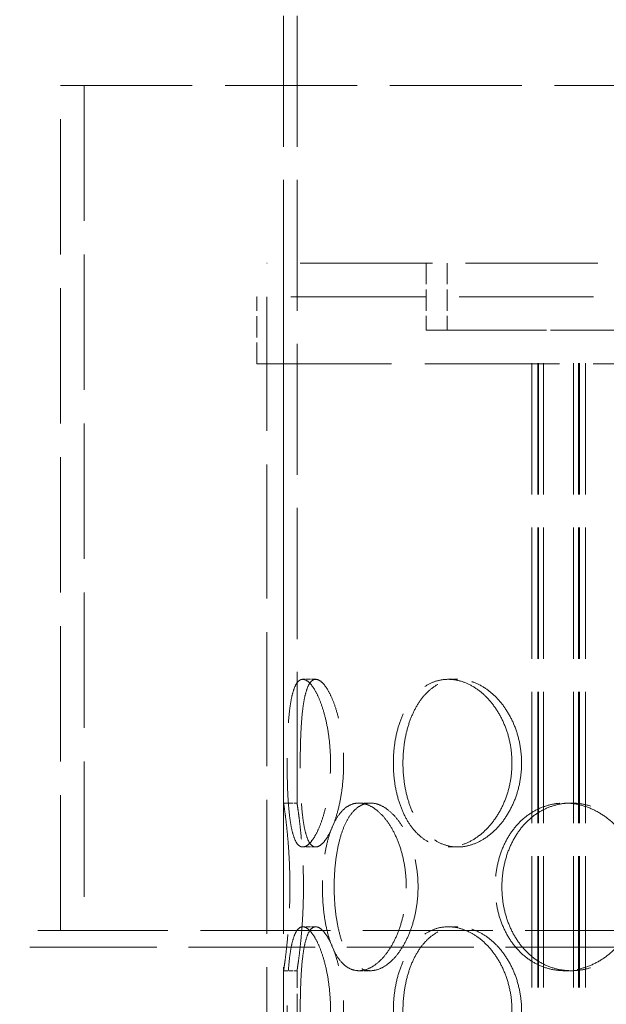
# Model space of a CAD drawing. Units: millimetres. Extents: x 198 to 8717, y -151 to 8200.
# Drawn here: x 1342 to 1517, y 6648 to 6941 of the extents above; entities that cross this region are included whole.
import ezdxf

# ---------------------------------------------------------------- set-up
doc = ezdxf.new("R2010")
doc.units = ezdxf.units.MM
doc.header["$LTSCALE"] = 20
doc.linetypes.add('DASHED_SPACE', pattern=[0.2067, 0.1654, -0.0413])
doc.layers.add('Hidden (ISO)', color=7, linetype='DASHED_SPACE', lineweight=9, true_color=0x0080c0)

msp = doc.modelspace()

# ---------------------------------------------------------------- linework, layer by layer
at = {"layer": 'Hidden (ISO)', "ltscale": 11.832768}
for p, q in [((1420.9158, 6707.6494), (1420.9158, 7001.1494)), ((1424.9158, 6707.6494), (1424.9158, 7001.1494))]:
    msp.add_line(p, q, dxfattribs=at)
at = {"layer": 'Hidden (ISO)', "ltscale": 11.874918}
msp.add_line((1354.4158, 6921.6494), (1735.1383, 6921.6494), dxfattribs=at)
at = {"layer": 'Hidden (ISO)', "ltscale": 12.191582}
for p, q in [((1354.4158, 6669.6494), (1354.4158, 6921.6494)), ((1361.5075, 6921.6494), (1361.5075, 6669.6494))]:
    msp.add_line(p, q, dxfattribs=at)
at = {"layer": 'Hidden (ISO)', "ltscale": 11.917244}
msp.add_line((1760.9158, 6868.6494), (1415.9158, 6868.6494), dxfattribs=at)
msp.add_line((1760.9158, 6868.6494), (1415.9158, 6868.6494), dxfattribs=at)
at = {"layer": 'Hidden (ISO)', "ltscale": 12.094824}
for p, q in [((1415.9158, 6268.6494), (1415.9158, 6868.6494)), ((1415.9158, 6268.6494), (1415.9158, 6868.6494)), ((1420.9158, 6268.6494), (1420.9158, 6868.6494)), ((1420.9158, 6268.6494), (1420.9158, 6868.6494))]:
    msp.add_line(p, q, dxfattribs=at)
at = {"layer": 'Hidden (ISO)', "ltscale": 1.904597}
for p, q in [((1463.4158, 6868.6494), (1463.4158, 6848.6494)), ((1469.6158, 6868.6494), (1469.6158, 6848.6494)), ((1412.9158, 6838.6494), (1412.9158, 6858.6494)), ((1415.9158, 6838.6494), (1415.9158, 6858.6494))]:
    msp.add_line(p, q, dxfattribs=at)
at = {"layer": 'Hidden (ISO)', "ltscale": 12.1245}
for p, q in [((1763.9158, 6858.6494), (1412.9158, 6858.6494)), ((1412.9158, 6838.6494), (1763.9158, 6838.6494))]:
    msp.add_line(p, q, dxfattribs=at)
at = {"layer": 'Hidden (ISO)', "ltscale": 10.961391}
msp.add_line((1463.4158, 6848.6494), (1494.8559, 6848.6494), dxfattribs=at)
at = {"layer": 'Hidden (ISO)', "ltscale": 1.417753}
msp.add_line((1505.1451, 6848.6494), (1494.8559, 6848.6494), dxfattribs=at)
at = {"layer": 'Hidden (ISO)', "ltscale": 11.852927}
for p, q in [((1494.8559, 6260.6494), (1494.8559, 6848.6494)), ((1496.6559, 6260.6494), (1496.6559, 6848.6494)), ((1496.8559, 6260.6494), (1496.8559, 6848.6494)), ((1498.3559, 6260.6494), (1498.3559, 6848.6494)), ((1507.3559, 6260.6494), (1507.3559, 6848.6494)), ((1508.8559, 6260.6494), (1508.8559, 6848.6494)), ((1509.0559, 6260.6494), (1509.0559, 6848.6494)), ((1510.8559, 6260.6494), (1510.8559, 6848.6494))]:
    msp.add_line(p, q, dxfattribs=at)
at = {"layer": 'Hidden (ISO)', "ltscale": 11.022261}
msp.add_line((1505.1451, 6848.6494), (1671.6866, 6848.6494), dxfattribs=at)
at = {"layer": 'Hidden (ISO)', "ltscale": 0.380839}
for p, q in [((1430.487, 6744.5494), (1426.6233, 6744.5494)), ((1472.8039, 6744.5494), (1469.9755, 6744.5494)), ((1420.9158, 6707.6494), (1424.9158, 6707.6494)), ((1443.3566, 6707.6494), (1446.8207, 6707.6494)), ((1504.6658, 6707.6494), (1506.6658, 6707.6494)), ((1430.487, 6694.5494), (1426.6233, 6694.5494)), ((1472.8039, 6694.5494), (1469.9755, 6694.5494)), ((1430.487, 6670.7494), (1426.6233, 6670.7494)), ((1472.8039, 6670.7494), (1469.9755, 6670.7494)), ((1420.9158, 6657.6494), (1424.9158, 6657.6494)), ((1443.3566, 6657.6494), (1446.8207, 6657.6494)), ((1504.6658, 6657.6494), (1506.6658, 6657.6494))]:
    msp.add_line(p, q, dxfattribs=at)
at = {"layer": 'Hidden (ISO)', "ltscale": 11.712131}
msp.add_line((863.5158, 6669.6494), (1735.0389, 6669.6494), dxfattribs=at)
at = {"layer": 'Hidden (ISO)', "ltscale": 11.425855}
msp.add_line((2233.3158, 6664.6494), (863.5158, 6664.6494), dxfattribs=at)
at = {"layer": 'Hidden (ISO)', "ltscale": 2.266489}
for p, q in [((1420.9158, 6633.8494), (1420.9158, 6657.6494)), ((1424.9158, 6633.8494), (1424.9158, 6657.6494))]:
    msp.add_line(p, q, dxfattribs=at)
at = {"layer": 'Hidden (ISO)', "ltscale": 12.683367}
for points in [[(1434.906, 6719.5494), (1434.906, 6717.9773), (1434.8448, 6716.3523), (1434.5901, 6713.1213), (1434.3967, 6711.5153), (1433.8947, 6708.4363), (1433.5859, 6706.9608), (1432.8898, 6704.2327), (1432.5027, 6702.9802), (1431.7016, 6700.7632), (1431.26, 6699.7226), (1430.3336, 6697.8877), (1429.8492, 6697.0933), (1428.882, 6695.8169), (1428.3986, 6695.3339), (1427.4727, 6694.7), (1427.0301, 6694.5494), (1426.2164, 6694.5494), (1425.8178, 6694.7), (1425.0712, 6695.3339), (1424.7232, 6695.8169), (1424.0966, 6697.0933), (1423.8173, 6697.8877), (1423.3314, 6699.7226), (1423.1248, 6700.7632), (1422.7783, 6702.9802), (1422.6267, 6704.2327), (1422.373, 6706.9608), (1422.2706, 6708.4363), (1422.1119, 6711.5153), (1422.0552, 6713.1213), (1421.9818, 6716.3523), (1421.965, 6717.9773), (1421.965, 6721.1214), (1421.9818, 6722.7464), (1422.0552, 6725.9774), (1422.1119, 6727.5835), (1422.2706, 6730.6625), (1422.373, 6732.138), (1422.6267, 6734.8661), (1422.7783, 6736.1185), (1423.1248, 6738.3355), (1423.3314, 6739.3761), (1423.8173, 6741.2111), (1424.0966, 6742.0055), (1424.7232, 6743.2819), (1425.0712, 6743.7649), (1425.8178, 6744.3987), (1426.2164, 6744.5494), (1427.0301, 6744.5494), (1427.4727, 6744.3987), (1428.3986, 6743.7649), (1428.882, 6743.2819), (1429.8492, 6742.0055), (1430.3336, 6741.2111), (1431.26, 6739.3761), (1431.7016, 6738.3355), (1432.5027, 6736.1185), (1432.8898, 6734.8661), (1433.5859, 6732.138), (1433.8947, 6730.6625), (1434.3967, 6727.5835), (1434.5901, 6725.9774), (1434.8448, 6722.7464), (1434.906, 6721.1214), (1434.906, 6719.5494)], [(1488.9798, 6719.5494), (1488.9798, 6717.9773), (1488.857, 6716.3523), (1488.3424, 6713.1213), (1487.9508, 6711.5153), (1486.9227, 6708.4363), (1486.2854, 6706.9608), (1484.826, 6704.2327), (1484.0039, 6702.9802), (1482.2699, 6700.7632), (1481.2983, 6699.7226), (1479.208, 6697.8877), (1478.0896, 6697.0933), (1475.7877, 6695.8169), (1474.6025, 6695.3339), (1472.2522, 6694.7), (1471.0871, 6694.5494), (1468.8639, 6694.5494), (1467.7309, 6694.7), (1465.5119, 6695.3339), (1464.4258, 6695.8169), (1462.3732, 6697.0933), (1461.4049, 6697.8877), (1459.6372, 6699.7226), (1458.8375, 6700.7632), (1457.4363, 6702.9802), (1456.7866, 6704.2327), (1455.6511, 6706.9608), (1455.165, 6708.4363), (1454.388, 6711.5153), (1454.0966, 6713.1213), (1453.7147, 6716.3523), (1453.6244, 6717.9773), (1453.6244, 6721.1214), (1453.7147, 6722.7464), (1454.0966, 6725.9774), (1454.388, 6727.5835), (1455.165, 6730.6625), (1455.6511, 6732.138), (1456.7866, 6734.8661), (1457.4363, 6736.1185), (1458.8375, 6738.3355), (1459.6372, 6739.3761), (1461.4049, 6741.2111), (1462.3732, 6742.0055), (1464.4258, 6743.2819), (1465.5119, 6743.7649), (1467.7309, 6744.3987), (1468.8639, 6744.5494), (1471.0871, 6744.5494), (1472.2522, 6744.3987), (1474.6025, 6743.7649), (1475.7877, 6743.2819), (1478.0896, 6742.0055), (1479.208, 6741.2111), (1481.2983, 6739.3761), (1482.2699, 6738.3355), (1484.0039, 6736.1185), (1484.826, 6734.8661), (1486.2854, 6732.138), (1486.9227, 6730.6625), (1487.9508, 6727.5835), (1488.3424, 6725.9774), (1488.857, 6722.7464), (1488.9798, 6721.1214), (1488.9798, 6719.5494)], [(1434.906, 6645.7494), (1434.906, 6644.1773), (1434.8448, 6642.5523), (1434.5901, 6639.3213), (1434.3967, 6637.7153), (1433.8947, 6634.6363), (1433.5859, 6633.1608), (1432.8898, 6630.4327), (1432.5027, 6629.1802), (1431.7016, 6626.9632), (1431.26, 6625.9226), (1430.3336, 6624.0877), (1429.8492, 6623.2933), (1428.882, 6622.0169), (1428.3986, 6621.5339), (1427.4727, 6620.9), (1427.0301, 6620.7494), (1426.2164, 6620.7494), (1425.8178, 6620.9), (1425.0712, 6621.5339), (1424.7232, 6622.0169), (1424.0966, 6623.2933), (1423.8173, 6624.0877), (1423.3314, 6625.9226), (1423.1248, 6626.9632), (1422.7783, 6629.1802), (1422.6267, 6630.4327), (1422.373, 6633.1608), (1422.2706, 6634.6363), (1422.1119, 6637.7153), (1422.0552, 6639.3213), (1421.9818, 6642.5523), (1421.965, 6644.1773), (1421.965, 6647.3214), (1421.9818, 6648.9464), (1422.0552, 6652.1774), (1422.1119, 6653.7835), (1422.2706, 6656.8625), (1422.373, 6658.338), (1422.6267, 6661.0661), (1422.7783, 6662.3185), (1423.1248, 6664.5355), (1423.3314, 6665.5761), (1423.8173, 6667.4111), (1424.0966, 6668.2055), (1424.7232, 6669.4819), (1425.0712, 6669.9649), (1425.8178, 6670.5987), (1426.2164, 6670.7494), (1427.0301, 6670.7494), (1427.4727, 6670.5987), (1428.3986, 6669.9649), (1428.882, 6669.4819), (1429.8492, 6668.2055), (1430.3336, 6667.4111), (1431.26, 6665.5761), (1431.7016, 6664.5355), (1432.5027, 6662.3185), (1432.8898, 6661.0661), (1433.5859, 6658.338), (1433.8947, 6656.8625), (1434.3967, 6653.7835), (1434.5901, 6652.1774), (1434.8448, 6648.9464), (1434.906, 6647.3214), (1434.906, 6645.7494)], [(1488.9798, 6645.7494), (1488.9798, 6644.1773), (1488.857, 6642.5523), (1488.3424, 6639.3213), (1487.9508, 6637.7153), (1486.9227, 6634.6363), (1486.2854, 6633.1608), (1484.826, 6630.4327), (1484.0039, 6629.1802), (1482.2699, 6626.9632), (1481.2983, 6625.9226), (1479.208, 6624.0877), (1478.0896, 6623.2933), (1475.7877, 6622.0169), (1474.6025, 6621.5339), (1472.2522, 6620.9), (1471.0871, 6620.7494), (1468.8639, 6620.7494), (1467.7309, 6620.9), (1465.5119, 6621.5339), (1464.4258, 6622.0169), (1462.3732, 6623.2933), (1461.4049, 6624.0877), (1459.6372, 6625.9226), (1458.8375, 6626.9632), (1457.4363, 6629.1802), (1456.7866, 6630.4327), (1455.6511, 6633.1608), (1455.165, 6634.6363), (1454.388, 6637.7153), (1454.0966, 6639.3213), (1453.7147, 6642.5523), (1453.6244, 6644.1773), (1453.6244, 6647.3214), (1453.7147, 6648.9464), (1454.0966, 6652.1774), (1454.388, 6653.7835), (1455.165, 6656.8625), (1455.6511, 6658.338), (1456.7866, 6661.0661), (1457.4363, 6662.3185), (1458.8375, 6664.5355), (1459.6372, 6665.5761), (1461.4049, 6667.4111), (1462.3732, 6668.2055), (1464.4258, 6669.4819), (1465.5119, 6669.9649), (1467.7309, 6670.5987), (1468.8639, 6670.7494), (1471.0871, 6670.7494), (1472.2522, 6670.5987), (1474.6025, 6669.9649), (1475.7877, 6669.4819), (1478.0896, 6668.2055), (1479.208, 6667.4111), (1481.2983, 6665.5761), (1482.2699, 6664.5355), (1484.0039, 6662.3185), (1484.826, 6661.0661), (1486.2854, 6658.338), (1486.9227, 6656.8625), (1487.9508, 6653.7835), (1488.3424, 6652.1774), (1488.857, 6648.9464), (1488.9798, 6647.3214), (1488.9798, 6645.7494)]]:
    msp.add_open_spline(points, degree=3, knots=[0, 0, 0, 0, 0.4716201, 0.4716201, 0.9432402, 0.9432402, 1.4148603, 1.4148603, 1.8864804, 1.8864804, 2.35809243, 2.35809243, 2.82970447, 2.82970447, 3.30131651, 3.30131651, 3.77292855, 3.77292855, 4.24454059, 4.24454059, 4.71615263, 4.71615263, 5.18776467, 5.18776467, 5.65937671, 5.65937671, 6.13099681, 6.13099681, 6.60261691, 6.60261691, 7.07423701, 7.07423701, 7.54585711, 7.54585711, 8.01747721, 8.01747721, 8.48909731, 8.48909731, 8.9607174, 8.9607174, 9.4323375, 9.4323375, 9.90394954, 9.90394954, 10.37556158, 10.37556158, 10.84717362, 10.84717362, 11.31878566, 11.31878566, 11.7903977, 11.7903977, 12.26200974, 12.26200974, 12.73362178, 12.73362178, 13.20523382, 13.20523382, 13.67685392, 13.67685392, 14.14847402, 14.14847402, 14.62009412, 14.62009412, 15.09171422, 15.09171422, 15.09171422, 15.09171422], dxfattribs=at)
at = {"layer": 'Hidden (ISO)', "ltscale": 12.684259}
for points in [[(1438.8146, 6719.5494), (1438.8146, 6721.1216), (1438.7528, 6722.7467), (1438.4958, 6725.9778), (1438.3007, 6727.5838), (1437.7944, 6730.6628), (1437.483, 6732.1383), (1436.7814, 6734.8662), (1436.3914, 6736.1186), (1435.5848, 6738.3355), (1435.1402, 6739.376), (1434.2085, 6741.2109), (1433.7215, 6742.0053), (1432.7502, 6743.2818), (1432.2651, 6743.7648), (1431.337, 6744.3987), (1430.8939, 6744.5494), (1430.0801, 6744.5494), (1429.6819, 6744.3987), (1428.9376, 6743.7648), (1428.5913, 6743.2818), (1427.9688, 6742.0053), (1427.692, 6741.2109), (1427.2116, 6739.376), (1427.0079, 6738.3355), (1426.667, 6736.1186), (1426.5184, 6734.8662), (1426.2702, 6732.1383), (1426.1704, 6730.6628), (1426.0159, 6727.5838), (1425.961, 6725.9778), (1425.8898, 6722.7467), (1425.8736, 6721.1216), (1425.8736, 6717.9772), (1425.8898, 6716.3521), (1425.961, 6713.121), (1426.0159, 6711.5149), (1426.1704, 6708.4359), (1426.2702, 6706.9605), (1426.5184, 6704.2326), (1426.667, 6702.9801), (1427.0079, 6700.7633), (1427.2116, 6699.7227), (1427.692, 6697.8879), (1427.9688, 6697.0934), (1428.5913, 6695.817), (1428.9376, 6695.334), (1429.6819, 6694.7001), (1430.0801, 6694.5494), (1430.8939, 6694.5494), (1431.337, 6694.7001), (1432.2651, 6695.334), (1432.7502, 6695.817), (1433.7215, 6697.0934), (1434.2085, 6697.8879), (1435.1402, 6699.7227), (1435.5848, 6700.7633), (1436.3914, 6702.9801), (1436.7814, 6704.2326), (1437.483, 6706.9605), (1437.7944, 6708.4359), (1438.3007, 6711.5149), (1438.4958, 6713.121), (1438.7528, 6716.3521), (1438.8146, 6717.9772), (1438.8146, 6719.5494)], [(1491.841, 6719.5494), (1491.841, 6721.1216), (1491.7178, 6722.7467), (1491.2016, 6725.9778), (1490.8087, 6727.5838), (1489.7773, 6730.6628), (1489.1382, 6732.1383), (1487.6748, 6734.8662), (1486.8506, 6736.1186), (1485.1126, 6738.3355), (1484.1389, 6739.376), (1482.0447, 6741.2109), (1480.9245, 6742.0053), (1478.6196, 6743.2818), (1477.4332, 6743.7648), (1475.0811, 6744.3987), (1473.9156, 6744.5494), (1471.6922, 6744.5494), (1470.5595, 6744.3987), (1468.3421, 6743.7648), (1467.2572, 6743.2818), (1465.2077, 6742.0053), (1464.2413, 6741.2109), (1462.4776, 6739.376), (1461.6801, 6738.3355), (1460.2831, 6736.1186), (1459.6356, 6734.8662), (1458.5041, 6732.1383), (1458.0199, 6730.6628), (1457.2461, 6727.5838), (1456.9558, 6725.9778), (1456.5756, 6722.7467), (1456.4857, 6721.1216), (1456.4857, 6717.9772), (1456.5756, 6716.3521), (1456.9558, 6713.121), (1457.2461, 6711.5149), (1458.0199, 6708.4359), (1458.5041, 6706.9605), (1459.6356, 6704.2326), (1460.2831, 6702.9801), (1461.6801, 6700.7633), (1462.4776, 6699.7227), (1464.2413, 6697.8879), (1465.2077, 6697.0934), (1467.2572, 6695.817), (1468.3421, 6695.334), (1470.5595, 6694.7001), (1471.6922, 6694.5494), (1473.9156, 6694.5494), (1475.0811, 6694.7001), (1477.4332, 6695.334), (1478.6196, 6695.817), (1480.9245, 6697.0934), (1482.0447, 6697.8879), (1484.1389, 6699.7227), (1485.1126, 6700.7633), (1486.8506, 6702.9801), (1487.6748, 6704.2326), (1489.1382, 6706.9605), (1489.7773, 6708.4359), (1490.8087, 6711.5149), (1491.2016, 6713.121), (1491.7178, 6716.3521), (1491.841, 6717.9772), (1491.841, 6719.5494)], [(1435.9857, 6682.6494), (1435.9857, 6681.0772), (1436.0407, 6679.4521), (1436.2743, 6676.221), (1436.453, 6674.6149), (1436.9335, 6671.5359), (1437.2358, 6670.0605), (1437.95, 6667.3326), (1438.3621, 6666.0801), (1439.2617, 6663.8633), (1439.78, 6662.8227), (1440.9416, 6660.9879), (1441.5851, 6660.1934), (1442.9682, 6658.917), (1443.7091, 6658.434), (1445.2422, 6657.8001), (1446.0346, 6657.6494), (1447.6068, 6657.6494), (1448.4395, 6657.8001), (1450.1374, 6658.434), (1451.0026, 6658.917), (1452.6986, 6660.1934), (1453.5305, 6660.9879), (1455.0968, 6662.8227), (1455.831, 6663.8633), (1457.1482, 6666.0801), (1457.7767, 6667.3326), (1458.8974, 6670.0605), (1459.3894, 6671.5359), (1460.1853, 6674.6149), (1460.4897, 6676.221), (1460.89, 6679.4521), (1460.9857, 6681.0772), (1460.9857, 6684.2216), (1460.89, 6685.8467), (1460.4897, 6689.0778), (1460.1853, 6690.6838), (1459.3894, 6693.7628), (1458.8974, 6695.2383), (1457.7767, 6697.9662), (1457.1482, 6699.2186), (1455.831, 6701.4355), (1455.0968, 6702.476), (1453.5305, 6704.3109), (1452.6986, 6705.1053), (1451.0026, 6706.3818), (1450.1374, 6706.8648), (1448.4395, 6707.4987), (1447.6068, 6707.6494), (1446.0346, 6707.6494), (1445.2422, 6707.4987), (1443.7091, 6706.8648), (1442.9682, 6706.3818), (1441.5851, 6705.1053), (1440.9416, 6704.3109), (1439.78, 6702.476), (1439.2617, 6701.4355), (1438.3621, 6699.2186), (1437.95, 6697.9662), (1437.2358, 6695.2383), (1436.9335, 6693.7628), (1436.453, 6690.6838), (1436.2743, 6689.0778), (1436.0407, 6685.8467), (1435.9857, 6684.2216), (1435.9857, 6682.6494)], [(1485.9765, 6682.6494), (1485.9765, 6681.0772), (1486.0952, 6679.4521), (1486.5961, 6676.221), (1486.9782, 6674.6149), (1487.9925, 6671.5359), (1488.6257, 6670.0605), (1490.0974, 6667.3326), (1490.9361, 6666.0801), (1492.7354, 6663.8633), (1493.7577, 6662.8227), (1496.0033, 6660.9879), (1497.2267, 6660.1934), (1499.803, 6658.917), (1501.1579, 6658.434), (1503.9086, 6657.8001), (1505.3043, 6657.6494), (1508.0274, 6657.6494), (1509.4464, 6657.8001), (1512.2922, 6658.434), (1513.719, 6658.917), (1516.4758, 6660.1934), (1517.808, 6660.9879), (1520.2873, 6662.8227), (1521.4342, 6663.8633), (1523.4746, 6666.0801), (1524.4382, 6667.3326), (1526.1446, 6670.0605), (1526.8873, 6671.5359), (1528.0838, 6674.6149), (1528.5384, 6676.221), (1529.1355, 6679.4521), (1529.2778, 6681.0772), (1529.2778, 6684.2216), (1529.1355, 6685.8467), (1528.5384, 6689.0778), (1528.0838, 6690.6838), (1526.8873, 6693.7628), (1526.1446, 6695.2383), (1524.4382, 6697.9662), (1523.4746, 6699.2186), (1521.4342, 6701.4355), (1520.2873, 6702.476), (1517.808, 6704.3109), (1516.4758, 6705.1053), (1513.719, 6706.3818), (1512.2922, 6706.8648), (1509.4464, 6707.4987), (1508.0274, 6707.6494), (1505.3043, 6707.6494), (1503.9086, 6707.4987), (1501.1579, 6706.8648), (1499.803, 6706.3818), (1497.2267, 6705.1053), (1496.0033, 6704.3109), (1493.7577, 6702.476), (1492.7354, 6701.4355), (1490.9361, 6699.2186), (1490.0974, 6697.9662), (1488.6257, 6695.2383), (1487.9925, 6693.7628), (1486.9782, 6690.6838), (1486.5961, 6689.0778), (1486.0952, 6685.8467), (1485.9765, 6684.2216), (1485.9765, 6682.6494)], [(1438.8146, 6645.7494), (1438.8146, 6647.3216), (1438.7528, 6648.9467), (1438.4958, 6652.1778), (1438.3007, 6653.7838), (1437.7944, 6656.8628), (1437.483, 6658.3383), (1436.7814, 6661.0662), (1436.3914, 6662.3186), (1435.5848, 6664.5355), (1435.1402, 6665.576), (1434.2085, 6667.4109), (1433.7215, 6668.2053), (1432.7502, 6669.4818), (1432.2651, 6669.9648), (1431.337, 6670.5987), (1430.8939, 6670.7494), (1430.0801, 6670.7494), (1429.6819, 6670.5987), (1428.9376, 6669.9648), (1428.5913, 6669.4818), (1427.9688, 6668.2053), (1427.692, 6667.4109), (1427.2116, 6665.576), (1427.0079, 6664.5355), (1426.667, 6662.3186), (1426.5184, 6661.0662), (1426.2702, 6658.3383), (1426.1704, 6656.8628), (1426.0159, 6653.7838), (1425.961, 6652.1778), (1425.8898, 6648.9467), (1425.8736, 6647.3216), (1425.8736, 6644.1772), (1425.8898, 6642.5521), (1425.961, 6639.321), (1426.0159, 6637.7149), (1426.1704, 6634.6359), (1426.2702, 6633.1605), (1426.5184, 6630.4326), (1426.667, 6629.1801), (1427.0079, 6626.9633), (1427.2116, 6625.9227), (1427.692, 6624.0879), (1427.9688, 6623.2934), (1428.5913, 6622.017), (1428.9376, 6621.534), (1429.6819, 6620.9001), (1430.0801, 6620.7494), (1430.8939, 6620.7494), (1431.337, 6620.9001), (1432.2651, 6621.534), (1432.7502, 6622.017), (1433.7215, 6623.2934), (1434.2085, 6624.0879), (1435.1402, 6625.9227), (1435.5848, 6626.9633), (1436.3914, 6629.1801), (1436.7814, 6630.4326), (1437.483, 6633.1605), (1437.7944, 6634.6359), (1438.3007, 6637.7149), (1438.4958, 6639.321), (1438.7528, 6642.5521), (1438.8146, 6644.1772), (1438.8146, 6645.7494)], [(1491.841, 6645.7494), (1491.841, 6647.3216), (1491.7178, 6648.9467), (1491.2016, 6652.1778), (1490.8087, 6653.7838), (1489.7773, 6656.8628), (1489.1382, 6658.3383), (1487.6748, 6661.0662), (1486.8506, 6662.3186), (1485.1126, 6664.5355), (1484.1389, 6665.576), (1482.0447, 6667.4109), (1480.9245, 6668.2053), (1478.6196, 6669.4818), (1477.4332, 6669.9648), (1475.0811, 6670.5987), (1473.9156, 6670.7494), (1471.6922, 6670.7494), (1470.5595, 6670.5987), (1468.3421, 6669.9648), (1467.2572, 6669.4818), (1465.2077, 6668.2053), (1464.2413, 6667.4109), (1462.4776, 6665.576), (1461.6801, 6664.5355), (1460.2831, 6662.3186), (1459.6356, 6661.0662), (1458.5041, 6658.3383), (1458.0199, 6656.8628), (1457.2461, 6653.7838), (1456.9558, 6652.1778), (1456.5756, 6648.9467), (1456.4857, 6647.3216), (1456.4857, 6644.1772), (1456.5756, 6642.5521), (1456.9558, 6639.321), (1457.2461, 6637.7149), (1458.0199, 6634.6359), (1458.5041, 6633.1605), (1459.6356, 6630.4326), (1460.2831, 6629.1801), (1461.6801, 6626.9633), (1462.4776, 6625.9227), (1464.2413, 6624.0879), (1465.2077, 6623.2934), (1467.2572, 6622.017), (1468.3421, 6621.534), (1470.5595, 6620.9001), (1471.6922, 6620.7494), (1473.9156, 6620.7494), (1475.0811, 6620.9001), (1477.4332, 6621.534), (1478.6196, 6622.017), (1480.9245, 6623.2934), (1482.0447, 6624.0879), (1484.1389, 6625.9227), (1485.1126, 6626.9633), (1486.8506, 6629.1801), (1487.6748, 6630.4326), (1489.1382, 6633.1605), (1489.7773, 6634.6359), (1490.8087, 6637.7149), (1491.2016, 6639.321), (1491.7178, 6642.5521), (1491.841, 6644.1772), (1491.841, 6645.7494)]]:
    msp.add_open_spline(points, degree=3, knots=[0, 0, 0, 0, 0.47165847, 0.47165847, 0.94331694, 0.94331694, 1.41497541, 1.41497541, 1.88663388, 1.88663388, 2.35828346, 2.35828346, 2.82993305, 2.82993305, 3.30158263, 3.30158263, 3.77323221, 3.77323221, 4.24488179, 4.24488179, 4.71653138, 4.71653138, 5.18818096, 5.18818096, 5.65983054, 5.65983054, 6.13148901, 6.13148901, 6.60314748, 6.60314748, 7.07480595, 7.07480595, 7.54646442, 7.54646442, 8.01812289, 8.01812289, 8.48978136, 8.48978136, 8.96143983, 8.96143983, 9.4330983, 9.4330983, 9.90474788, 9.90474788, 10.37639747, 10.37639747, 10.84804705, 10.84804705, 11.31969663, 11.31969663, 11.79134622, 11.79134622, 12.2629958, 12.2629958, 12.73464538, 12.73464538, 13.20629496, 13.20629496, 13.67795343, 13.67795343, 14.1496119, 14.1496119, 14.62127037, 14.62127037, 15.09292884, 15.09292884, 15.09292884, 15.09292884], dxfattribs=at)
at = {"layer": 'Hidden (ISO)', "ltscale": 9.512526}
for points, knots in [([(1420.9158, 6707.6494), (1420.9158, 6707.6494), (1420.9386, 6707.4987), (1421.0314, 6706.8649), (1421.1015, 6706.3819), (1421.2778, 6705.1055), (1421.384, 6704.3111), (1421.612, 6702.4761), (1421.7336, 6701.4355), (1421.9689, 6699.2185), (1422.0908, 6697.9661), (1422.3199, 6695.238), (1422.4267, 6693.7625), (1422.6044, 6690.6835), (1422.6752, 6689.0774), (1422.769, 6685.8464), (1422.792, 6684.2214), (1422.792, 6681.0773), (1422.769, 6679.4523), (1422.6752, 6676.2213), (1422.6044, 6674.6153), (1422.4267, 6671.5363), (1422.3199, 6670.0608), (1422.0908, 6667.3327), (1421.9689, 6666.0802), (1421.7336, 6663.8632), (1421.612, 6662.8226), (1421.384, 6660.9877), (1421.2778, 6660.1933), (1421.1015, 6658.9169), (1421.0314, 6658.4339), (1420.9386, 6657.8), (1420.9158, 6657.6494), (1420.9158, 6657.6494)], [3.77292855, 3.77292855, 3.77292855, 3.77292855, 4.24454059, 4.24454059, 4.71615263, 4.71615263, 5.18776467, 5.18776467, 5.65937671, 5.65937671, 6.13099681, 6.13099681, 6.60261691, 6.60261691, 7.07423701, 7.07423701, 7.54585711, 7.54585711, 8.01747721, 8.01747721, 8.48909731, 8.48909731, 8.9607174, 8.9607174, 9.4323375, 9.4323375, 9.90394954, 9.90394954, 10.37556158, 10.37556158, 10.84717362, 10.84717362, 11.31878566, 11.31878566, 11.31878566, 11.31878566]), ([(1443.3566, 6657.6494), (1442.5706, 6657.6494), (1441.7777, 6657.8), (1440.2427, 6658.4339), (1439.5004, 6658.9169), (1438.1135, 6660.1933), (1437.4677, 6660.9877), (1436.3011, 6662.8226), (1435.7802, 6663.8632), (1434.8755, 6666.0802), (1434.4608, 6667.3327), (1433.7417, 6670.0608), (1433.437, 6671.5363), (1432.9527, 6674.6153), (1432.7725, 6676.2213), (1432.5368, 6679.4523), (1432.4814, 6681.0773), (1432.4814, 6682.6494), (1432.4814, 6684.2214), (1432.5368, 6685.8464), (1432.7725, 6689.0774), (1432.9527, 6690.6835), (1433.437, 6693.7625), (1433.7417, 6695.238), (1434.4608, 6697.9661), (1434.8755, 6699.2185), (1435.7802, 6701.4355), (1436.3011, 6702.4761), (1437.4677, 6704.3111), (1438.1135, 6705.1055), (1439.5004, 6706.3819), (1440.2427, 6706.8649), (1441.7777, 6707.4987), (1442.5706, 6707.6494), (1443.3566, 6707.6494)], [11.31878566, 11.31878566, 11.31878566, 11.31878566, 11.7903977, 11.7903977, 12.26200974, 12.26200974, 12.73362178, 12.73362178, 13.20523382, 13.20523382, 13.67685392, 13.67685392, 14.14847402, 14.14847402, 14.62009412, 14.62009412, 15.09171422, 15.09171422, 15.09171422, 15.56333431, 15.56333431, 16.03495441, 16.03495441, 16.50657451, 16.50657451, 16.97819461, 16.97819461, 17.44980665, 17.44980665, 17.92141869, 17.92141869, 18.39303073, 18.39303073, 18.86464277, 18.86464277, 18.86464277, 18.86464277]), ([(1443.3566, 6707.6494), (1444.1426, 6707.6494), (1444.9748, 6707.4987), (1446.6707, 6706.8649), (1447.5344, 6706.3819), (1449.2266, 6705.1055), (1450.0563, 6704.3111), (1451.6178, 6702.4761), (1452.3494, 6701.4355), (1453.6617, 6699.2185), (1454.2876, 6697.9661), (1455.4033, 6695.238), (1455.8931, 6693.7625), (1456.6852, 6690.6835), (1456.988, 6689.0774), (1457.3862, 6685.8464), (1457.4814, 6684.2214), (1457.4814, 6681.0773), (1457.3862, 6679.4523), (1456.988, 6676.2213), (1456.6852, 6674.6153), (1455.8931, 6671.5363), (1455.4033, 6670.0608), (1454.2876, 6667.3327), (1453.6617, 6666.0802), (1452.3494, 6663.8632), (1451.6178, 6662.8226), (1450.0563, 6660.9877), (1449.2266, 6660.1933), (1447.5344, 6658.9169), (1446.6707, 6658.4339), (1444.9748, 6657.8), (1444.1426, 6657.6494), (1443.3566, 6657.6494)], [3.77292855, 3.77292855, 3.77292855, 3.77292855, 4.24454059, 4.24454059, 4.71615263, 4.71615263, 5.18776467, 5.18776467, 5.65937671, 5.65937671, 6.13099681, 6.13099681, 6.60261691, 6.60261691, 7.07423701, 7.07423701, 7.54585711, 7.54585711, 8.01747721, 8.01747721, 8.48909731, 8.48909731, 8.9607174, 8.9607174, 9.4323375, 9.4323375, 9.90394954, 9.90394954, 10.37556158, 10.37556158, 10.84717362, 10.84717362, 11.31878566, 11.31878566, 11.31878566, 11.31878566]), ([(1504.6658, 6657.6494), (1503.3044, 6657.6494), (1501.9085, 6657.8), (1499.1568, 6658.4339), (1497.801, 6658.9169), (1495.2226, 6660.1933), (1493.9978, 6660.9877), (1491.7493, 6662.8226), (1490.7254, 6663.8632), (1488.9231, 6666.0802), (1488.0828, 6667.3327), (1486.6083, 6670.0608), (1485.9737, 6671.5363), (1484.9572, 6674.6153), (1484.5743, 6676.2213), (1484.0723, 6679.4523), (1483.9533, 6681.0773), (1483.9533, 6682.6494), (1483.9533, 6684.2214), (1484.0723, 6685.8464), (1484.5743, 6689.0774), (1484.9572, 6690.6835), (1485.9737, 6693.7625), (1486.6083, 6695.238), (1488.0828, 6697.9661), (1488.9231, 6699.2185), (1490.7254, 6701.4355), (1491.7493, 6702.4761), (1493.9978, 6704.3111), (1495.2226, 6705.1055), (1497.801, 6706.3819), (1499.1568, 6706.8649), (1501.9085, 6707.4987), (1503.3044, 6707.6494), (1504.6658, 6707.6494)], [11.31878566, 11.31878566, 11.31878566, 11.31878566, 11.7903977, 11.7903977, 12.26200974, 12.26200974, 12.73362178, 12.73362178, 13.20523382, 13.20523382, 13.67685392, 13.67685392, 14.14847402, 14.14847402, 14.62009412, 14.62009412, 15.09171422, 15.09171422, 15.09171422, 15.56333431, 15.56333431, 16.03495441, 16.03495441, 16.50657451, 16.50657451, 16.97819461, 16.97819461, 17.44980665, 17.44980665, 17.92141869, 17.92141869, 18.39303073, 18.39303073, 18.86464277, 18.86464277, 18.86464277, 18.86464277]), ([(1504.6658, 6707.6494), (1506.0273, 6707.6494), (1507.4459, 6707.4987), (1510.2905, 6706.8649), (1511.7164, 6706.3819), (1514.4711, 6705.1055), (1515.802, 6704.3111), (1518.2786, 6702.4761), (1519.4241, 6701.4355), (1521.4617, 6699.2185), (1522.4239, 6697.9661), (1524.1274, 6695.238), (1524.8688, 6693.7625), (1526.0631, 6690.6835), (1526.5168, 6689.0774), (1527.1126, 6685.8464), (1527.2546, 6684.2214), (1527.2546, 6681.0773), (1527.1126, 6679.4523), (1526.5168, 6676.2213), (1526.0631, 6674.6153), (1524.8688, 6671.5363), (1524.1274, 6670.0608), (1522.4239, 6667.3327), (1521.4617, 6666.0802), (1519.4241, 6663.8632), (1518.2786, 6662.8226), (1515.802, 6660.9877), (1514.4711, 6660.1933), (1511.7164, 6658.9169), (1510.2905, 6658.4339), (1507.4459, 6657.8), (1506.0273, 6657.6494), (1504.6658, 6657.6494)], [3.77292855, 3.77292855, 3.77292855, 3.77292855, 4.24454059, 4.24454059, 4.71615263, 4.71615263, 5.18776467, 5.18776467, 5.65937671, 5.65937671, 6.13099681, 6.13099681, 6.60261691, 6.60261691, 7.07423701, 7.07423701, 7.54585711, 7.54585711, 8.01747721, 8.01747721, 8.48909731, 8.48909731, 8.9607174, 8.9607174, 9.4323375, 9.4323375, 9.90394954, 9.90394954, 10.37556158, 10.37556158, 10.84717362, 10.84717362, 11.31878566, 11.31878566, 11.31878566, 11.31878566])]:
    msp.add_open_spline(points, degree=3, knots=knots, dxfattribs=at)
at = {"layer": 'Hidden (ISO)', "ltscale": 9.513194}
msp.add_open_spline([(1424.9158, 6657.6494), (1424.9158, 6657.6494), (1424.9391, 6657.8001), (1425.0343, 6658.434), (1425.1061, 6658.917), (1425.2867, 6660.1934), (1425.3955, 6660.9879), (1425.6291, 6662.8227), (1425.7538, 6663.8633), (1425.9949, 6666.0801), (1426.1198, 6667.3326), (1426.3545, 6670.0605), (1426.464, 6671.5359), (1426.6461, 6674.6149), (1426.7187, 6676.221), (1426.8149, 6679.4521), (1426.8385, 6681.0772), (1426.8385, 6684.2216), (1426.8149, 6685.8467), (1426.7187, 6689.0778), (1426.6461, 6690.6838), (1426.464, 6693.7628), (1426.3545, 6695.2383), (1426.1198, 6697.9662), (1425.9949, 6699.2186), (1425.7538, 6701.4355), (1425.6291, 6702.476), (1425.3955, 6704.3109), (1425.2867, 6705.1053), (1425.1061, 6706.3818), (1425.0343, 6706.8648), (1424.9391, 6707.4987), (1424.9158, 6707.6494), (1424.9158, 6707.6494)], degree=3, knots=[3.77323221, 3.77323221, 3.77323221, 3.77323221, 4.24488179, 4.24488179, 4.71653138, 4.71653138, 5.18818096, 5.18818096, 5.65983054, 5.65983054, 6.13148901, 6.13148901, 6.60314748, 6.60314748, 7.07480595, 7.07480595, 7.54646442, 7.54646442, 8.01812289, 8.01812289, 8.48978136, 8.48978136, 8.96143983, 8.96143983, 9.4330983, 9.4330983, 9.90474788, 9.90474788, 10.37639747, 10.37639747, 10.84804705, 10.84804705, 11.31969663, 11.31969663, 11.31969663, 11.31969663], dxfattribs=at)

doc.saveas('drawing.dxf')
